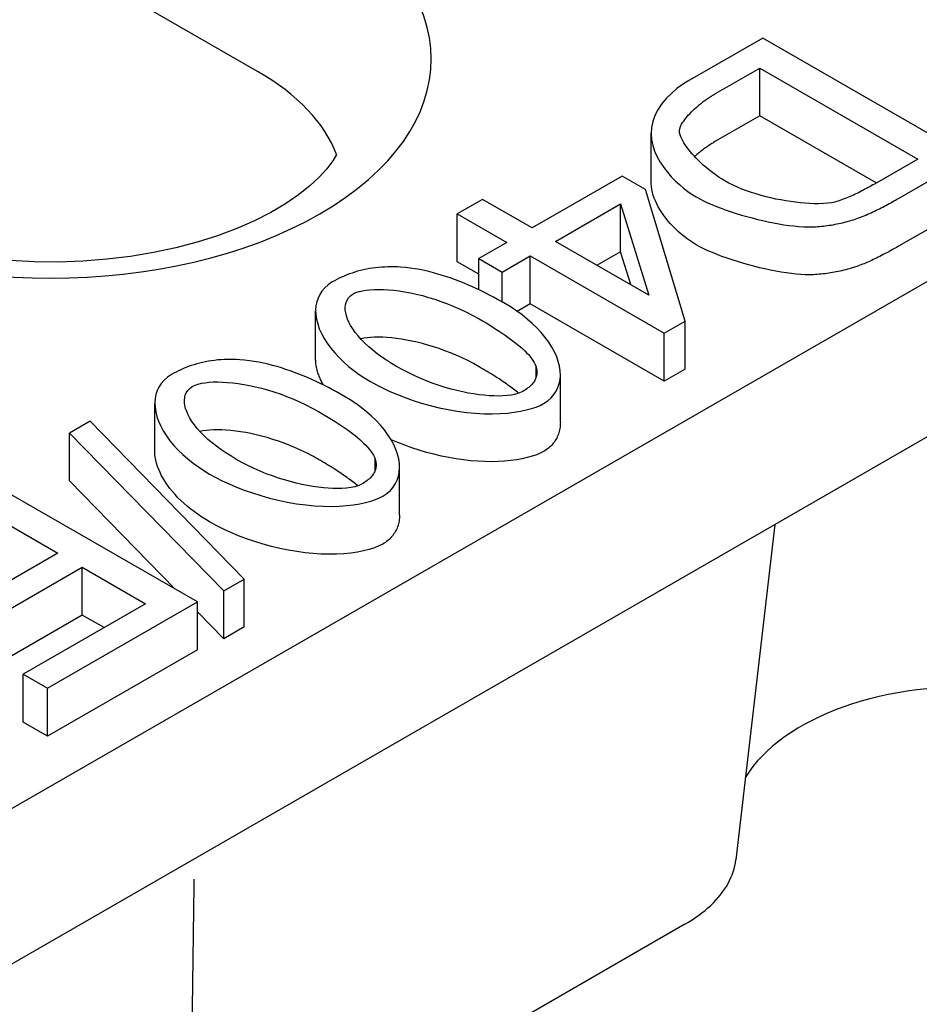
# Model space of a CAD drawing. Units: millimetres. Extents: x 34160 to 35601, y -1061 to 1359.
# Drawn here: x 35160 to 35186, y -25 to 3 of the extents above; entities that cross this region are included whole.
import ezdxf

# ---------------------------------------------------------------- set-up
doc = ezdxf.new("R2010")
doc.units = ezdxf.units.MM

msp = doc.modelspace()

# ---------------------------------------------------------------- linework, layer by layer
for p, q in [((35167.238, 1.583), (35087.816, 47.319)), ((35228.422, 19.892), (35088.698, -60.57)), ((35095.817, -60.892), (35228.422, 15.471)), ((35181.591, 2.529), (35179.466, 1.305)), ((35187.475, -0.859), (35181.591, 2.529)), ((35180.251, 0.956), (35181.506, 1.679)), ((35181.506, 1.679), (35185.999, -0.908)), ((35181.506, 0.319), (35181.506, 1.679)), ((35181.506, 0.319), (35180.251, -0.404)), ((35184.818, -1.588), (35181.506, 0.319)), ((35178.417, -1.534), (35178.417, -0.174)), ((35185.999, -0.908), (35184.762, -1.621)), ((35185.448, -2.026), (35187.475, -0.859)), ((35177.592, -1.396), (35175.04, -2.866)), ((35178.255, -1.778), (35177.592, -1.396)), ((35179.385, -5.517), (35178.255, -1.778)), ((35173.632, -2.055), (35172.91, -2.47)), ((35175.04, -2.866), (35173.632, -2.055)), ((35175.704, -3.248), (35177.547, -2.186)), ((35177.547, -2.186), (35178.358, -4.776)), ((35177.547, -3.547), (35177.547, -2.186)), ((35187.475, -2.22), (35185.448, -3.387)), ((35172.91, -2.47), (35174.318, -3.281)), ((35172.91, -3.831), (35172.91, -2.47)), ((35174.318, -3.281), (35173.525, -3.738)), ((35178.358, -4.776), (35175.704, -3.248)), ((35177.547, -3.547), (35176.885, -3.928)), ((35177.838, -4.477), (35177.547, -3.547)), ((35173.525, -4.185), (35172.91, -3.831)), ((35173.525, -3.738), (35174.188, -4.12)), ((35173.525, -4.627), (35173.525, -3.738)), ((35174.188, -4.12), (35174.982, -3.663)), ((35174.982, -3.663), (35178.793, -5.858)), ((35174.982, -5.024), (35174.982, -3.663)), ((35174.188, -4.973), (35174.188, -4.12)), ((35174.982, -5.024), (35174.612, -5.237)), ((35178.793, -7.219), (35174.982, -5.024)), ((35168.886, -6.584), (35168.886, -5.223)), ((35178.793, -5.858), (35179.385, -5.517)), ((35179.385, -6.878), (35179.385, -5.517)), ((35178.793, -7.219), (35178.793, -5.858)), ((35175.148, -7.124), (35175.148, -6.811)), ((35179.385, -6.878), (35178.793, -7.219)), ((35175.84, -8.395), (35175.84, -7.035)), ((35164.317, -9.215), (35164.317, -7.855)), ((35162.48, -8.363), (35161.897, -8.699)), ((35166.857, -12.846), (35162.48, -8.363)), ((35161.897, -8.699), (35166.274, -13.181)), ((35161.897, -10.059), (35161.897, -8.699)), ((35170.579, -9.755), (35170.579, -9.442)), ((35171.27, -11.027), (35171.27, -9.666)), ((35164.898, -13.133), (35161.897, -10.059)), ((35165.529, -13.497), (35159.646, -10.109)), ((35159.561, -10.958), (35161.561, -12.11)), ((35181.937, -11.299), (35180.825, -20.825)), ((35161.561, -12.11), (35158.301, -13.987)), ((35158.996, -14.387), (35162.256, -12.51)), ((35162.256, -12.51), (35164.054, -13.546)), ((35162.256, -13.871), (35162.256, -12.51)), ((35166.274, -13.181), (35166.857, -12.846)), ((35166.857, -14.206), (35166.857, -12.846)), ((35166.274, -14.542), (35166.274, -13.181)), ((35164.054, -13.546), (35160.575, -15.549)), ((35161.27, -15.95), (35165.529, -13.497)), ((35165.529, -14.857), (35165.529, -13.497)), ((35162.256, -13.871), (35158.996, -15.748)), ((35162.873, -14.226), (35162.256, -13.871)), ((35166.274, -14.542), (35165.529, -13.779)), ((35166.857, -14.206), (35166.274, -14.542)), ((35165.529, -14.857), (35161.27, -17.31)), ((35160.575, -15.549), (35161.27, -15.95)), ((35160.575, -16.91), (35160.575, -15.549)), ((35161.27, -17.31), (35161.27, -15.95)), ((35161.27, -17.31), (35160.575, -16.91)), ((35179.379, -22.659), (35168.04, -29.189))]:
    msp.add_line(p, q)
for points in [[(35179.466, 1.305), (35179.312, 1.208), (35179.153, 1.092), (35178.995, 0.958), (35178.846, 0.809), (35178.717, 0.654), (35178.609, 0.493), (35178.523, 0.327), (35178.463, 0.159), (35178.428, -0.009), (35178.417, -0.179), (35178.429, -0.349), (35178.464, -0.52), (35178.519, -0.687), (35178.592, -0.848), (35178.678, -1.001), (35178.776, -1.147), (35178.882, -1.284), (35178.992, -1.411), (35179.105, -1.528), (35179.222, -1.636), (35179.341, -1.737), (35179.461, -1.83), (35179.581, -1.913), (35179.699, -1.985)], [(35179.224, -0.11), (35179.233, -0.045), (35179.257, 0.021), (35179.286, 0.079), (35179.314, 0.126), (35179.344, 0.17), (35179.376, 0.215), (35179.411, 0.259), (35179.447, 0.303), (35179.485, 0.346), (35179.524, 0.388), (35179.564, 0.43), (35179.607, 0.472), (35179.651, 0.515), (35179.698, 0.557), (35179.746, 0.599), (35179.796, 0.641), (35179.848, 0.683), (35179.902, 0.724), (35179.956, 0.765), (35180.013, 0.805), (35180.07, 0.844), (35180.129, 0.883), (35180.19, 0.92), (35180.251, 0.956)], [(35180.515, -1.531), (35180.435, -1.482), (35180.355, -1.431), (35180.276, -1.378), (35180.198, -1.322), (35180.121, -1.263), (35180.046, -1.203), (35179.973, -1.142), (35179.902, -1.079), (35179.833, -1.015), (35179.766, -0.951), (35179.703, -0.886), (35179.642, -0.821), (35179.584, -0.757), (35179.53, -0.693), (35179.479, -0.629), (35179.433, -0.567), (35179.39, -0.506), (35179.352, -0.446), (35179.318, -0.389), (35179.289, -0.334), (35179.265, -0.28), (35179.244, -0.224), (35179.229, -0.166), (35179.224, -0.11)], [(35180.251, -0.404), (35180.223, -0.42), (35180.195, -0.437), (35180.168, -0.454), (35180.141, -0.47), (35180.114, -0.488), (35180.087, -0.505), (35180.061, -0.522), (35180.035, -0.54), (35180.009, -0.558), (35179.983, -0.576), (35179.958, -0.594), (35179.933, -0.613), (35179.908, -0.631), (35179.884, -0.65), (35179.86, -0.668), (35179.836, -0.687), (35179.813, -0.706), (35179.789, -0.725), (35179.767, -0.744), (35179.744, -0.763), (35179.722, -0.782), (35179.701, -0.801), (35179.679, -0.82), (35179.658, -0.839)], [(35169.483, -0.782), (35169.372, -0.963), (35169.203, -1.184), (35168.986, -1.424), (35168.718, -1.674), (35168.399, -1.928), (35168.03, -2.18), (35167.613, -2.427), (35167.15, -2.662), (35166.645, -2.884), (35166.101, -3.087), (35165.523, -3.27), (35164.915, -3.431), (35164.281, -3.566), (35163.626, -3.676), (35162.956, -3.757), (35162.274, -3.811), (35161.585, -3.835), (35160.895, -3.83), (35160.208, -3.796)], [(35179.699, -3.345), (35179.614, -3.294), (35179.528, -3.237), (35179.443, -3.177), (35179.359, -3.112), (35179.277, -3.045), (35179.196, -2.974), (35179.118, -2.901), (35179.043, -2.826), (35178.971, -2.749), (35178.903, -2.67), (35178.838, -2.591), (35178.778, -2.51), (35178.721, -2.429), (35178.669, -2.347), (35178.622, -2.265), (35178.579, -2.182), (35178.541, -2.1), (35178.508, -2.018), (35178.48, -1.936), (35178.457, -1.855), (35178.439, -1.774), (35178.427, -1.693), (35178.419, -1.613), (35178.417, -1.534)], [(35183.636, -2.13), (35183.542, -2.149), (35183.436, -2.164), (35183.317, -2.173), (35183.188, -2.178), (35183.054, -2.177), (35182.92, -2.172), (35182.786, -2.163), (35182.655, -2.151), (35182.522, -2.136), (35182.386, -2.118), (35182.248, -2.096), (35182.108, -2.072), (35181.967, -2.044), (35181.825, -2.013), (35181.684, -1.978), (35181.544, -1.941), (35181.404, -1.9), (35181.267, -1.857), (35181.132, -1.81), (35181, -1.76), (35180.871, -1.707), (35180.748, -1.651), (35180.629, -1.593), (35180.515, -1.531)], [(35184.762, -1.621), (35184.719, -1.645), (35184.676, -1.67), (35184.632, -1.694), (35184.587, -1.719), (35184.542, -1.744), (35184.496, -1.768), (35184.45, -1.792), (35184.404, -1.816), (35184.357, -1.84), (35184.311, -1.864), (35184.264, -1.887), (35184.216, -1.909), (35184.169, -1.931), (35184.122, -1.953), (35184.075, -1.974), (35184.027, -1.994), (35183.978, -2.014), (35183.929, -2.034), (35183.88, -2.052), (35183.831, -2.07), (35183.782, -2.087), (35183.733, -2.102), (35183.684, -2.117), (35183.636, -2.13)], [(35179.699, -1.985), (35179.8, -2.04), (35179.908, -2.095), (35180.024, -2.149), (35180.147, -2.203), (35180.276, -2.256), (35180.411, -2.308), (35180.55, -2.358), (35180.693, -2.407), (35180.839, -2.454), (35180.988, -2.5), (35181.139, -2.543), (35181.292, -2.584), (35181.444, -2.623), (35181.597, -2.659), (35181.749, -2.692), (35181.899, -2.723), (35182.047, -2.75), (35182.192, -2.774), (35182.334, -2.795), (35182.471, -2.811), (35182.608, -2.824), (35182.75, -2.834), (35182.892, -2.838), (35183.031, -2.835)], [(35184.313, -2.581), (35184.365, -2.563), (35184.417, -2.543), (35184.469, -2.522), (35184.52, -2.501), (35184.571, -2.479), (35184.622, -2.456), (35184.672, -2.434), (35184.721, -2.411), (35184.769, -2.388), (35184.816, -2.365), (35184.862, -2.343), (35184.908, -2.319), (35184.954, -2.296), (35185, -2.272), (35185.046, -2.248), (35185.092, -2.224), (35185.138, -2.199), (35185.183, -2.175), (35185.228, -2.15), (35185.273, -2.125), (35185.317, -2.1), (35185.361, -2.076), (35185.405, -2.051), (35185.448, -2.026)], [(35183.031, -2.835), (35183.088, -2.832), (35183.145, -2.828), (35183.201, -2.824), (35183.257, -2.819), (35183.313, -2.813), (35183.369, -2.807), (35183.424, -2.8), (35183.48, -2.792), (35183.535, -2.783), (35183.589, -2.774), (35183.644, -2.764), (35183.698, -2.754), (35183.752, -2.742), (35183.805, -2.731), (35183.858, -2.718), (35183.91, -2.705), (35183.962, -2.692), (35184.014, -2.677), (35184.065, -2.663), (35184.116, -2.648), (35184.166, -2.632), (35184.215, -2.616), (35184.265, -2.599), (35184.313, -2.581)], [(35183.031, -4.195), (35182.92, -4.198), (35182.8, -4.196), (35182.674, -4.19), (35182.541, -4.179), (35182.403, -4.164), (35182.26, -4.145), (35182.113, -4.122), (35181.962, -4.095), (35181.808, -4.065), (35181.653, -4.032), (35181.497, -3.996), (35181.34, -3.957), (35181.183, -3.916), (35181.028, -3.872), (35180.874, -3.825), (35180.723, -3.777), (35180.576, -3.728), (35180.432, -3.676), (35180.294, -3.623), (35180.16, -3.569), (35180.034, -3.514), (35179.914, -3.458), (35179.802, -3.402), (35179.699, -3.345)], [(35185.448, -3.387), (35185.391, -3.419), (35185.335, -3.451), (35185.28, -3.482), (35185.226, -3.512), (35185.172, -3.541), (35185.12, -3.57), (35185.068, -3.597), (35185.017, -3.624), (35184.967, -3.65), (35184.917, -3.675), (35184.869, -3.699), (35184.821, -3.723), (35184.774, -3.746), (35184.728, -3.768), (35184.683, -3.789), (35184.639, -3.809), (35184.595, -3.829), (35184.552, -3.847), (35184.51, -3.865), (35184.469, -3.882), (35184.429, -3.898), (35184.39, -3.914), (35184.351, -3.928), (35184.313, -3.942)], [(35171.3, -3.981), (35171.211, -3.976), (35171.121, -3.973), (35171.032, -3.972), (35170.942, -3.973), (35170.852, -3.977), (35170.763, -3.982), (35170.674, -3.989), (35170.586, -3.999), (35170.499, -4.01), (35170.412, -4.024), (35170.327, -4.04), (35170.243, -4.057), (35170.16, -4.077), (35170.078, -4.099), (35169.999, -4.123), (35169.921, -4.148), (35169.845, -4.175), (35169.77, -4.203), (35169.698, -4.233), (35169.627, -4.264), (35169.557, -4.297), (35169.489, -4.331), (35169.423, -4.366), (35169.359, -4.402)], [(35174.278, -5.024), (35174.166, -4.96), (35174.052, -4.897), (35173.937, -4.835), (35173.822, -4.775), (35173.704, -4.715), (35173.586, -4.657), (35173.467, -4.6), (35173.347, -4.545), (35173.226, -4.491), (35173.104, -4.439), (35172.982, -4.39), (35172.859, -4.342), (35172.735, -4.297), (35172.61, -4.254), (35172.486, -4.214), (35172.36, -4.176), (35172.234, -4.141), (35172.106, -4.109), (35171.976, -4.079), (35171.844, -4.052), (35171.711, -4.029), (35171.575, -4.009), (35171.439, -3.993), (35171.3, -3.981)], [(35184.313, -3.942), (35184.261, -3.96), (35184.209, -3.978), (35184.157, -3.995), (35184.105, -4.011), (35184.052, -4.027), (35183.999, -4.042), (35183.947, -4.056), (35183.894, -4.07), (35183.841, -4.083), (35183.788, -4.095), (35183.734, -4.107), (35183.681, -4.117), (35183.628, -4.128), (35183.574, -4.137), (35183.52, -4.146), (35183.466, -4.154), (35183.412, -4.162), (35183.358, -4.168), (35183.304, -4.175), (35183.25, -4.18), (35183.195, -4.185), (35183.14, -4.189), (35183.086, -4.192), (35183.031, -4.195)], [(35169.359, -4.402), (35169.242, -4.48), (35169.144, -4.568), (35169.065, -4.661), (35169.002, -4.758), (35168.954, -4.86), (35168.918, -4.968), (35168.896, -5.083), (35168.886, -5.204), (35168.891, -5.331), (35168.91, -5.462), (35168.944, -5.595), (35168.991, -5.73), (35169.052, -5.867), (35169.127, -6.005), (35169.215, -6.143), (35169.316, -6.281), (35169.429, -6.418), (35169.552, -6.55), (35169.684, -6.678), (35169.824, -6.801), (35169.971, -6.918), (35170.124, -7.029), (35170.282, -7.134), (35170.444, -7.232)], [(35171.188, -6.803), (35171.043, -6.717), (35170.902, -6.628), (35170.767, -6.536), (35170.637, -6.441), (35170.513, -6.344), (35170.396, -6.244), (35170.286, -6.143), (35170.184, -6.039), (35170.093, -5.937), (35170.012, -5.836), (35169.941, -5.737), (35169.881, -5.64), (35169.831, -5.546), (35169.791, -5.455), (35169.761, -5.367), (35169.74, -5.283), (35169.729, -5.203), (35169.727, -5.126), (35169.734, -5.055), (35169.751, -4.987), (35169.779, -4.919), (35169.82, -4.855), (35169.877, -4.795), (35169.951, -4.743)], [(35169.951, -4.743), (35170.031, -4.704), (35170.12, -4.674), (35170.217, -4.651), (35170.319, -4.633), (35170.429, -4.621), (35170.548, -4.614), (35170.676, -4.612), (35170.811, -4.615), (35170.953, -4.623), (35171.101, -4.637), (35171.255, -4.657), (35171.414, -4.682), (35171.578, -4.713), (35171.746, -4.749), (35171.918, -4.791), (35172.092, -4.84), (35172.269, -4.894), (35172.448, -4.955), (35172.629, -5.022), (35172.81, -5.095), (35172.992, -5.174), (35173.173, -5.261), (35173.354, -5.353), (35173.534, -5.453)], [(35175.363, -7.86), (35175.481, -7.781), (35175.579, -7.693), (35175.659, -7.6), (35175.723, -7.502), (35175.771, -7.4), (35175.807, -7.292), (35175.83, -7.177), (35175.84, -7.056), (35175.835, -6.929), (35175.816, -6.798), (35175.782, -6.664), (35175.735, -6.529), (35175.674, -6.392), (35175.599, -6.254), (35175.511, -6.116), (35175.41, -5.977), (35175.296, -5.841), (35175.173, -5.708), (35175.041, -5.58), (35174.9, -5.457), (35174.753, -5.34), (35174.6, -5.228), (35174.441, -5.123), (35174.278, -5.024)], [(35173.534, -5.453), (35173.632, -5.51), (35173.729, -5.568), (35173.824, -5.625), (35173.917, -5.683), (35174.009, -5.74), (35174.097, -5.797), (35174.184, -5.855), (35174.268, -5.912), (35174.349, -5.969), (35174.427, -6.026), (35174.502, -6.082), (35174.574, -6.138), (35174.643, -6.194), (35174.708, -6.25), (35174.77, -6.305), (35174.827, -6.359), (35174.881, -6.413), (35174.931, -6.467), (35174.978, -6.521), (35175.022, -6.577), (35175.061, -6.635), (35175.096, -6.693), (35175.125, -6.752), (35175.148, -6.811)], [(35173.534, -6.813), (35173.372, -6.724), (35173.21, -6.639), (35173.047, -6.56), (35172.884, -6.487), (35172.721, -6.419), (35172.558, -6.355), (35172.397, -6.297), (35172.236, -6.244), (35172.078, -6.196), (35171.921, -6.153), (35171.767, -6.114), (35171.616, -6.081), (35171.468, -6.052), (35171.323, -6.027), (35171.183, -6.007), (35171.047, -5.992), (35170.916, -5.981), (35170.791, -5.974), (35170.671, -5.972), (35170.556, -5.974), (35170.449, -5.98), (35170.348, -5.99), (35170.254, -6.004), (35170.168, -6.022)], [(35166.731, -6.612), (35166.642, -6.608), (35166.552, -6.605), (35166.462, -6.604), (35166.373, -6.605), (35166.283, -6.608), (35166.194, -6.613), (35166.105, -6.62), (35166.017, -6.63), (35165.929, -6.641), (35165.843, -6.655), (35165.758, -6.671), (35165.674, -6.689), (35165.591, -6.709), (35165.509, -6.73), (35165.43, -6.754), (35165.352, -6.779), (35165.275, -6.806), (35165.201, -6.834), (35165.128, -6.864), (35165.057, -6.896), (35164.988, -6.928), (35164.92, -6.962), (35164.854, -6.997), (35164.79, -7.033)], [(35169.709, -7.656), (35169.596, -7.592), (35169.483, -7.529), (35169.368, -7.467), (35169.252, -7.406), (35169.135, -7.346), (35169.017, -7.288), (35168.898, -7.231), (35168.778, -7.176), (35168.657, -7.122), (35168.535, -7.071), (35168.413, -7.021), (35168.289, -6.974), (35168.166, -6.928), (35168.041, -6.886), (35167.916, -6.845), (35167.791, -6.807), (35167.665, -6.772), (35167.537, -6.74), (35167.407, -6.71), (35167.275, -6.683), (35167.141, -6.66), (35167.006, -6.64), (35166.869, -6.624), (35166.731, -6.612)], [(35169.108, -7.332), (35169.09, -7.3), (35169.073, -7.268), (35169.056, -7.236), (35169.04, -7.204), (35169.026, -7.172), (35169.011, -7.14), (35168.998, -7.108), (35168.985, -7.076), (35168.973, -7.044), (35168.962, -7.012), (35168.952, -6.981), (35168.942, -6.949), (35168.933, -6.918), (35168.925, -6.887), (35168.918, -6.855), (35168.911, -6.825), (35168.905, -6.794), (35168.9, -6.763), (35168.896, -6.733), (35168.892, -6.703), (35168.89, -6.673), (35168.888, -6.643), (35168.887, -6.613), (35168.886, -6.584)], [(35174.776, -7.511), (35174.679, -7.556), (35174.569, -7.59), (35174.452, -7.615), (35174.329, -7.631), (35174.203, -7.64), (35174.076, -7.644), (35173.949, -7.642), (35173.814, -7.636), (35173.674, -7.624), (35173.529, -7.607), (35173.378, -7.586), (35173.224, -7.559), (35173.065, -7.527), (35172.902, -7.489), (35172.737, -7.447), (35172.569, -7.398), (35172.399, -7.344), (35172.227, -7.285), (35172.054, -7.219), (35171.88, -7.148), (35171.707, -7.071), (35171.533, -6.988), (35171.36, -6.899), (35171.188, -6.803)], [(35174.655, -7.565), (35174.621, -7.536), (35174.586, -7.508), (35174.549, -7.479), (35174.512, -7.45), (35174.473, -7.421), (35174.434, -7.391), (35174.393, -7.361), (35174.351, -7.331), (35174.308, -7.301), (35174.264, -7.27), (35174.219, -7.239), (35174.173, -7.208), (35174.126, -7.177), (35174.078, -7.145), (35174.028, -7.113), (35173.978, -7.081), (35173.926, -7.048), (35173.873, -7.015), (35173.819, -6.982), (35173.764, -6.949), (35173.708, -6.916), (35173.651, -6.882), (35173.593, -6.848), (35173.534, -6.813)], [(35175.148, -6.811), (35175.157, -6.843), (35175.164, -6.874), (35175.169, -6.906), (35175.172, -6.938), (35175.173, -6.97), (35175.172, -7.002), (35175.169, -7.034), (35175.164, -7.066), (35175.156, -7.097), (35175.146, -7.128), (35175.134, -7.159), (35175.119, -7.19), (35175.102, -7.22), (35175.082, -7.25), (35175.06, -7.279), (35175.036, -7.308), (35175.01, -7.336), (35174.982, -7.363), (35174.952, -7.389), (35174.92, -7.415), (35174.887, -7.44), (35174.851, -7.464), (35174.814, -7.488), (35174.776, -7.511)], [(35164.79, -7.033), (35164.673, -7.112), (35164.575, -7.199), (35164.496, -7.292), (35164.433, -7.39), (35164.384, -7.491), (35164.349, -7.599), (35164.326, -7.714), (35164.317, -7.835), (35164.322, -7.962), (35164.341, -8.093), (35164.375, -8.226), (35164.422, -8.362), (35164.483, -8.499), (35164.557, -8.636), (35164.645, -8.775), (35164.746, -8.913), (35164.86, -9.049), (35164.983, -9.182), (35165.115, -9.309), (35165.255, -9.432), (35165.402, -9.549), (35165.555, -9.661), (35165.713, -9.765), (35165.875, -9.863)], [(35165.381, -7.374), (35165.461, -7.336), (35165.551, -7.305), (35165.647, -7.282), (35165.749, -7.265), (35165.86, -7.252), (35165.979, -7.245), (35166.107, -7.243), (35166.242, -7.246), (35166.384, -7.255), (35166.532, -7.269), (35166.686, -7.288), (35166.845, -7.313), (35167.009, -7.344), (35167.177, -7.38), (35167.348, -7.423), (35167.523, -7.471), (35167.7, -7.526), (35167.879, -7.586), (35168.06, -7.653), (35168.241, -7.726), (35168.423, -7.806), (35168.604, -7.892), (35168.785, -7.985), (35168.964, -8.084)], [(35170.444, -7.232), (35170.616, -7.327), (35170.801, -7.42), (35170.999, -7.512), (35171.209, -7.601), (35171.429, -7.687), (35171.659, -7.768), (35171.897, -7.844), (35172.142, -7.913), (35172.393, -7.975), (35172.65, -8.029), (35172.91, -8.074), (35173.173, -8.11), (35173.428, -8.134), (35173.672, -8.147), (35173.904, -8.15), (35174.125, -8.143), (35174.334, -8.128), (35174.529, -8.105), (35174.708, -8.076), (35174.872, -8.041), (35175.02, -8.001), (35175.152, -7.956), (35175.266, -7.909), (35175.363, -7.86)], [(35166.619, -9.435), (35166.473, -9.348), (35166.333, -9.259), (35166.197, -9.167), (35166.068, -9.072), (35165.944, -8.975), (35165.827, -8.876), (35165.717, -8.774), (35165.615, -8.67), (35165.523, -8.568), (35165.443, -8.467), (35165.372, -8.368), (35165.312, -8.272), (35165.262, -8.178), (35165.222, -8.087), (35165.192, -7.999), (35165.171, -7.914), (35165.16, -7.834), (35165.158, -7.758), (35165.165, -7.686), (35165.182, -7.618), (35165.209, -7.551), (35165.251, -7.486), (35165.307, -7.427), (35165.381, -7.374)], [(35170.794, -10.491), (35170.911, -10.412), (35171.01, -10.325), (35171.09, -10.231), (35171.153, -10.133), (35171.202, -10.032), (35171.238, -9.923), (35171.261, -9.808), (35171.27, -9.687), (35171.266, -9.56), (35171.246, -9.429), (35171.213, -9.296), (35171.166, -9.16), (35171.105, -9.023), (35171.03, -8.885), (35170.942, -8.747), (35170.841, -8.609), (35170.727, -8.472), (35170.604, -8.34), (35170.471, -8.212), (35170.331, -8.089), (35170.184, -7.971), (35170.03, -7.859), (35169.872, -7.754), (35169.709, -7.656)], [(35168.964, -8.084), (35169.063, -8.141), (35169.16, -8.199), (35169.255, -8.256), (35169.348, -8.314), (35169.439, -8.371), (35169.528, -8.429), (35169.614, -8.486), (35169.698, -8.543), (35169.779, -8.6), (35169.858, -8.657), (35169.933, -8.713), (35170.005, -8.769), (35170.074, -8.825), (35170.139, -8.881), (35170.2, -8.936), (35170.258, -8.99), (35170.312, -9.044), (35170.362, -9.098), (35170.409, -9.153), (35170.452, -9.209), (35170.492, -9.266), (35170.527, -9.324), (35170.556, -9.383), (35170.579, -9.442)], [(35175.84, -8.395), (35175.839, -8.439), (35175.836, -8.482), (35175.832, -8.525), (35175.826, -8.567), (35175.818, -8.608), (35175.808, -8.648), (35175.797, -8.688), (35175.784, -8.727), (35175.77, -8.765), (35175.753, -8.802), (35175.735, -8.839), (35175.716, -8.875), (35175.695, -8.909), (35175.672, -8.943), (35175.648, -8.976), (35175.622, -9.007), (35175.594, -9.038), (35175.565, -9.067), (35175.535, -9.096), (35175.503, -9.123), (35175.47, -9.149), (35175.436, -9.174), (35175.4, -9.198), (35175.363, -9.22)], [(35168.964, -9.445), (35168.803, -9.355), (35168.641, -9.271), (35168.478, -9.192), (35168.315, -9.118), (35168.152, -9.05), (35167.989, -8.987), (35167.827, -8.929), (35167.667, -8.875), (35167.508, -8.827), (35167.352, -8.784), (35167.198, -8.746), (35167.046, -8.712), (35166.898, -8.683), (35166.754, -8.659), (35166.614, -8.639), (35166.478, -8.623), (35166.347, -8.612), (35166.221, -8.606), (35166.101, -8.603), (35165.987, -8.605), (35165.879, -8.611), (35165.779, -8.621), (35165.685, -8.635), (35165.599, -8.653)], [(35175.363, -9.22), (35175.269, -9.268), (35175.159, -9.314), (35175.036, -9.356), (35174.9, -9.394), (35174.753, -9.428), (35174.595, -9.456), (35174.429, -9.479), (35174.254, -9.495), (35174.073, -9.506), (35173.885, -9.51), (35173.691, -9.508), (35173.493, -9.498), (35173.291, -9.482), (35173.085, -9.459), (35172.878, -9.43), (35172.668, -9.393), (35172.458, -9.35), (35172.248, -9.301), (35172.038, -9.245), (35171.83, -9.183), (35171.624, -9.116), (35171.421, -9.044), (35171.223, -8.967), (35171.03, -8.886)], [(35165.875, -11.224), (35165.763, -11.157), (35165.654, -11.088), (35165.547, -11.016), (35165.443, -10.94), (35165.342, -10.863), (35165.244, -10.783), (35165.15, -10.701), (35165.06, -10.618), (35164.974, -10.533), (35164.892, -10.446), (35164.816, -10.358), (35164.744, -10.27), (35164.677, -10.181), (35164.616, -10.091), (35164.56, -10.001), (35164.509, -9.911), (35164.465, -9.821), (35164.426, -9.732), (35164.392, -9.643), (35164.365, -9.555), (35164.344, -9.468), (35164.329, -9.382), (35164.32, -9.298), (35164.317, -9.215)], [(35170.206, -10.142), (35170.11, -10.187), (35170, -10.221), (35169.882, -10.246), (35169.76, -10.262), (35169.634, -10.272), (35169.507, -10.275), (35169.379, -10.273), (35169.245, -10.267), (35169.105, -10.255), (35168.96, -10.239), (35168.809, -10.217), (35168.654, -10.19), (35168.495, -10.158), (35168.333, -10.121), (35168.168, -10.078), (35168, -10.03), (35167.829, -9.976), (35167.658, -9.916), (35167.485, -9.851), (35167.311, -9.779), (35167.137, -9.702), (35166.964, -9.619), (35166.791, -9.53), (35166.619, -9.435)], [(35170.086, -10.196), (35170.052, -10.168), (35170.016, -10.139), (35169.98, -10.11), (35169.943, -10.081), (35169.904, -10.052), (35169.865, -10.022), (35169.824, -9.993), (35169.782, -9.962), (35169.739, -9.932), (35169.695, -9.901), (35169.65, -9.87), (35169.604, -9.839), (35169.557, -9.808), (35169.508, -9.776), (35169.459, -9.744), (35169.408, -9.712), (35169.357, -9.679), (35169.304, -9.647), (35169.25, -9.614), (35169.195, -9.58), (35169.139, -9.547), (35169.082, -9.513), (35169.024, -9.479), (35168.964, -9.445)], [(35170.579, -9.442), (35170.587, -9.474), (35170.594, -9.506), (35170.599, -9.538), (35170.603, -9.569), (35170.604, -9.601), (35170.603, -9.633), (35170.6, -9.665), (35170.594, -9.697), (35170.587, -9.729), (35170.577, -9.76), (35170.564, -9.791), (35170.55, -9.821), (35170.533, -9.851), (35170.513, -9.881), (35170.491, -9.911), (35170.467, -9.939), (35170.441, -9.967), (35170.413, -9.994), (35170.383, -10.021), (35170.351, -10.046), (35170.317, -10.071), (35170.282, -10.096), (35170.245, -10.119), (35170.206, -10.142)], [(35165.875, -9.863), (35166.046, -9.958), (35166.232, -10.052), (35166.43, -10.143), (35166.64, -10.233), (35166.86, -10.318), (35167.09, -10.399), (35167.328, -10.475), (35167.573, -10.544), (35167.824, -10.606), (35168.08, -10.66), (35168.341, -10.706), (35168.604, -10.741), (35168.858, -10.765), (35169.102, -10.778), (35169.335, -10.781), (35169.556, -10.775), (35169.765, -10.759), (35169.959, -10.737), (35170.139, -10.707), (35170.303, -10.672), (35170.451, -10.632), (35170.583, -10.588), (35170.697, -10.54), (35170.794, -10.491)], [(35171.27, -11.027), (35171.27, -11.07), (35171.267, -11.113), (35171.263, -11.156), (35171.256, -11.198), (35171.249, -11.239), (35171.239, -11.28), (35171.228, -11.319), (35171.215, -11.358), (35171.2, -11.396), (35171.184, -11.434), (35171.166, -11.47), (35171.146, -11.506), (35171.125, -11.54), (35171.103, -11.574), (35171.078, -11.607), (35171.052, -11.638), (35171.025, -11.669), (35170.996, -11.699), (35170.966, -11.727), (35170.934, -11.754), (35170.901, -11.78), (35170.867, -11.805), (35170.831, -11.829), (35170.794, -11.851)], [(35170.794, -11.851), (35170.685, -11.906), (35170.557, -11.957), (35170.411, -12.004), (35170.25, -12.045), (35170.075, -12.079), (35169.888, -12.106), (35169.69, -12.126), (35169.483, -12.138), (35169.268, -12.141), (35169.045, -12.136), (35168.817, -12.122), (35168.585, -12.099), (35168.349, -12.067), (35168.111, -12.027), (35167.871, -11.977), (35167.632, -11.92), (35167.393, -11.855), (35167.157, -11.782), (35166.925, -11.702), (35166.698, -11.616), (35166.477, -11.524), (35166.265, -11.428), (35166.064, -11.327), (35165.875, -11.224)], [(35179.379, -22.659), (35179.483, -22.598), (35179.583, -22.534), (35179.68, -22.469), (35179.774, -22.403), (35179.864, -22.335), (35179.95, -22.265), (35180.033, -22.194), (35180.112, -22.122), (35180.188, -22.048), (35180.259, -21.973), (35180.327, -21.897), (35180.39, -21.819), (35180.45, -21.74), (35180.506, -21.661), (35180.557, -21.58), (35180.604, -21.498), (35180.647, -21.416), (35180.685, -21.333), (35180.719, -21.25), (35180.749, -21.166), (35180.775, -21.081), (35180.796, -20.996), (35180.812, -20.911), (35180.825, -20.825)], [(35165.426, -21.377), (35165.422, -21.725), (35165.418, -22.073), (35165.413, -22.422), (35165.409, -22.77), (35165.405, -23.118), (35165.401, -23.467), (35165.396, -23.815), (35165.392, -24.164), (35165.387, -24.512), (35165.382, -24.86), (35165.377, -25.209)]]:
    msp.add_lwpolyline(points)
for centre, major_axis, start_param, end_param in [((35161.355, 1.936), (10.816, 0), 3.926991, 7.068583), ((35161.355, -1.805), (8.32, 0), 0.215166, 0.785398), ((35187.388, -19.741), (-6.656, 0), 4.578643, 5.951245)]:
    msp.add_ellipse(centre, major_axis=major_axis, ratio=0.575862, start_param=start_param, end_param=end_param)

doc.saveas('drawing.dxf')
